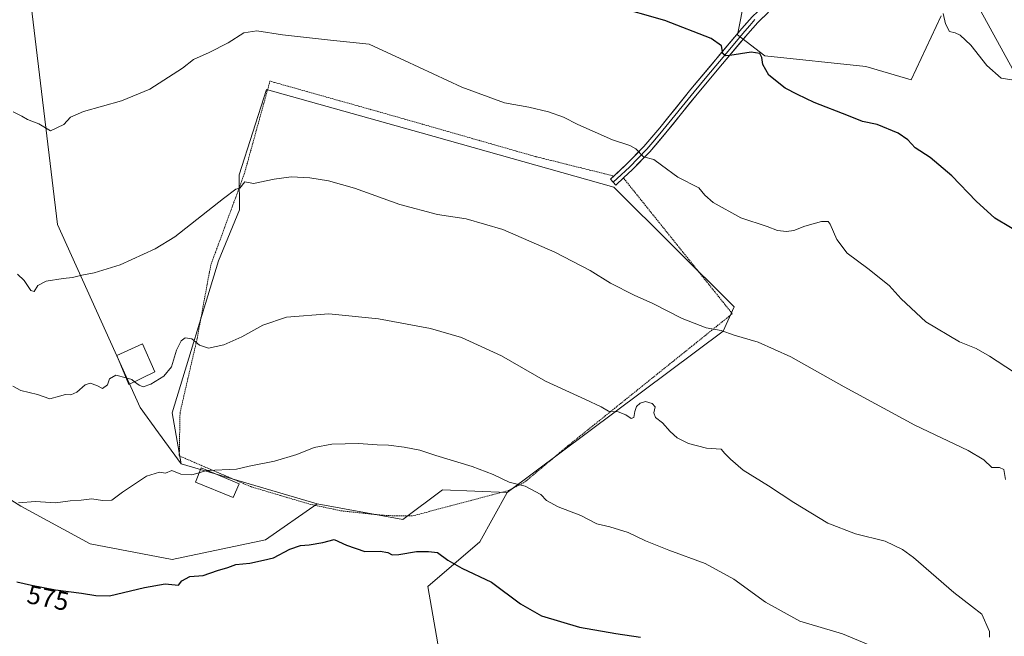
# Model space of a CAD drawing. Units: metres. Extents: x 586719 to 590150, y 4749800 to 4752157.
# Drawn here: x 589460 to 589834, y 4750596 to 4750830 of the extents above; entities that cross this region are included whole.
import ezdxf
from ezdxf.enums import TextEntityAlignment as Align

# ---------------------------------------------------------------- set-up
doc = ezdxf.new("R2010")
doc.units = ezdxf.units.M
doc.header["$MEASUREMENT"] = 0
doc.linetypes.add('TRAZOS', pattern=[0.75, 0.5, -0.25])
for name, color, linetype, lineweight in [('Alambrada', 19, 'TRAZOS', 0), ('Arbolado forestal CxS', 92, 'Continuous', 0), ('Curva de nivel maestra', 36, 'Continuous', 30), ('Curva de nivel normal', 36, 'Continuous', 0), ('Edificación', 1, 'Continuous', 13), ('Edificación Cxs', 1, 'Continuous', 13), ('Edificación ligera', 1, 'Continuous', 0), ('Edificación ligera Cxs', 1, 'Continuous', 0), ('Layer 0', 7, 'Continuous', 0), ('Prado CxS', 92, 'Continuous', 0), ('Rótulo de curva de nivel directora', 19, 'Continuous', 0)]:
    doc.layers.add(name, color=color, linetype=linetype, lineweight=lineweight)
doc.styles.add('Arial', font='txt', dxfattribs={"height": 0.2})

# ---------------------------------------------------------------- blocks, each defined once
blk = doc.blocks.new('*U176')
at = {"layer": 'Curva de nivel maestra', "color": 36, "linetype": 'Continuous', "lineweight": 30}
blk.add_polyline3d([(589459.3, 4750616.81, 575), (589464.92, 4750615.58, 575), (589474.02, 4750613.73, 575), (589483.84, 4750612.57, 575), (589489.33, 4750611.63, 575), (589494.46, 4750611.54, 575), (589507.8, 4750614.68, 575), (589515.62, 4750616.08, 575), (589520.77, 4750615.54, 575), (589521.99, 4750617.22, 575), (589525.04, 4750618.87, 575), (589530.03, 4750619.2, 575), (589535.5, 4750621.16, 575), (589539.5, 4750622.27, 575), (589542.5, 4750623.4, 575), (589547.79, 4750623.96, 575), (589553.01, 4750624.99, 575), (589556.79, 4750625.87, 575), (589563.03, 4750629.24, 575), (589567, 4750630.63, 575), (589570.36, 4750630.81, 575), (589575.49, 4750631.76, 575), (589579.82, 4750632.88, 575), (589584.49, 4750630.73, 575), (589591.49, 4750628.4, 575), (589597.24, 4750628.48, 575), (589600.18, 4750628, 575), (589601.79, 4750627.07, 575), (589604.35, 4750627.17, 575), (589611.04, 4750628.39, 575), (589615.67, 4750628.39, 575), (589619.1, 4750627.94, 575), (589622.96, 4750625.01, 575), (589628.25, 4750621.97, 575), (589639.63, 4750616.64, 575), (589650.59, 4750608.51, 575), (589658.51, 4750603.86, 575), (589672.99, 4750599.6, 575), (589686.75, 4750597.2, 575), (589696.15, 4750595.82, 575)], dxfattribs=at)

msp = doc.modelspace()

# ---------------------------------------------------------------- linework, layer by layer
at = {"layer": 'Alambrada', "color": 19, "linetype": 'TRAZOS', "lineweight": 0}
msp.add_polyline3d([(589686.07, 4750770.9, 556.44), (589656.1, 4750778.35, 557.08), (589602.6, 4750793.67, 557.01), (589555.44, 4750806.94, 556.81), (589545.71, 4750771.72, 559.7), (589532.95, 4750737.04, 562.72), (589527.78, 4750709.19, 564.8), (589521.3, 4750681.09, 567.53), (589521, 4750664.64, 569.04), (589548.12, 4750652.96, 571.11), (589570.49, 4750646.32, 572.48), (589582.55, 4750643.77, 572.94), (589598.06, 4750642.11, 573.06), (589603.67, 4750641.83, 572.95), (589609.69, 4750641.86, 572.81), (589646.12, 4750651.52, 570.41), (589652.1, 4750654.61, 569.77), (589668.62, 4750668.47, 567.05), (589731.03, 4750718.63, 559.04), (589689.69, 4750770.16, 556.29)], dxfattribs=at)
at = {"layer": 'Arbolado forestal CxS', "color": 92, "linetype": 'Continuous', "lineweight": 0}
for points in [[(589810.34, 4750831.68, 545.32), (589798.93, 4750807.44, 548.27), (589781.79, 4750812.55, 548.75), (589743.42, 4750816.6, 549.88), (589733.05, 4750824.55, 549.41), (589741.54, 4750867.48, 545.65)], [(589810.34, 4750831.68, 545.32), (589798.93, 4750807.44, 548.27), (589781.79, 4750812.55, 548.75), (589743.42, 4750816.6, 549.88), (589733.05, 4750824.55, 549.41), (589741.54, 4750867.48, 545.65)], [(589463.83, 4750843.08, 550.26), (589474.76, 4750752.45, 558.08), (589506.15, 4750683, 566.89), (589513.08, 4750673.44, 568.82), (589521.67, 4750661.61, 569.92), (589573.32, 4750646.43, 573.25), (589553.8, 4750632.83, 574.48), (589518.32, 4750625.36, 574.41), (589518.32, 4750625.36, 574.41), (589487.11, 4750631.29, 572.69), (589460.88, 4750645.55, 570.73), (589423.1, 4750669.17, 568.95)], [(589463.83, 4750843.08, 550.26), (589474.76, 4750752.45, 558.08), (589506.15, 4750683, 566.89), (589513.08, 4750673.44, 568.82), (589521.67, 4750661.61, 569.92)], [(589837.4, 4750811.61, 544.2), (589825.42, 4750833.56, 543.58)], [(589837.4, 4750811.61, 544.2), (589825.42, 4750833.56, 543.58)], [(589645.51, 4750650.79, 570.99), (589727.5, 4750712.04, 560.24), (589731.75, 4750721.19, 559.1), (589686.02, 4750766.67, 557.3), (589612.81, 4750787.35, 557.67), (589554.16, 4750803.71, 557.55), (589543.76, 4750771.38, 559.98), (589543.92, 4750758.06, 562.03), (589535.93, 4750738.67, 562.87), (589518.32, 4750680.94, 568.02), (589521.67, 4750661.61, 569.92)], [(589389.07, 4750713.1, 567.78), (589397.88, 4750703.14, 567.87), (589423.1, 4750669.17, 568.95), (589460.88, 4750645.55, 570.73), (589487.11, 4750631.29, 572.69), (589518.32, 4750625.36, 574.41), (589553.8, 4750632.83, 574.48), (589573.32, 4750646.43, 573.25)], [(589389.07, 4750713.1, 567.78), (589397.88, 4750703.14, 567.87), (589423.1, 4750669.17, 568.95), (589460.88, 4750645.55, 570.73), (589487.11, 4750631.29, 572.69), (589518.32, 4750625.36, 574.41), (589553.8, 4750632.83, 574.48), (589573.32, 4750646.43, 573.25)], [(589423.1, 4750669.17, 568.95), (589460.88, 4750645.55, 570.73), (589487.11, 4750631.29, 572.69), (589518.32, 4750625.36, 574.41), (589553.8, 4750632.83, 574.48), (589573.32, 4750646.43, 573.25), (589605.94, 4750640.43, 573.67), (589621.01, 4750651.73, 571.77), (589645.51, 4750650.79, 570.99), (589635.14, 4750631.95, 573.84), (589615.36, 4750614.99, 576.73), (589621.95, 4750577.31, 580.57)], [(589521.67, 4750661.61, 569.92), (589573.32, 4750646.43, 573.25)], [(589521.67, 4750661.61, 569.92), (589573.32, 4750646.43, 573.25)], [(589573.32, 4750646.43, 573.25), (589605.94, 4750640.43, 573.67), (589621.01, 4750651.73, 571.77), (589645.51, 4750650.79, 570.99)], [(589573.32, 4750646.43, 573.25), (589605.94, 4750640.43, 573.67), (589621.01, 4750651.73, 571.77), (589645.51, 4750650.79, 570.99)], [(589645.51, 4750650.79, 570.99), (589635.14, 4750631.95, 573.84), (589615.36, 4750614.99, 576.73), (589621.95, 4750577.31, 580.57)]]:
    msp.add_polyline3d(points, dxfattribs=at)
msp.add_polyline3d([(589605.94, 4750640.43, 573.67), (589573.32, 4750646.43, 573.25), (589521.67, 4750661.61, 569.92), (589518.32, 4750680.94, 568.02), (589535.93, 4750738.67, 562.87), (589543.92, 4750758.06, 562.03), (589543.76, 4750771.38, 559.98), (589554.16, 4750803.71, 557.55), (589612.81, 4750787.35, 557.67), (589686.02, 4750766.67, 557.3), (589731.75, 4750721.19, 559.1), (589727.5, 4750712.04, 560.24), (589645.51, 4750650.79, 570.99), (589621.01, 4750651.73, 571.77), (589605.94, 4750640.43, 573.67)], close=True, dxfattribs=at)
at = {"layer": 'Curva de nivel maestra', "color": 36, "linetype": 'Continuous', "lineweight": 30}
msp.add_polyline3d([(589842.59, 4750747.79, 550), (589830.72, 4750754.94, 550), (589823.65, 4750761.32, 550), (589814.43, 4750770.99, 550), (589806.19, 4750777.91, 550), (589800.48, 4750781.6, 550), (589797.7, 4750784.68, 550), (589793.96, 4750787.24, 550), (589786.08, 4750790.47, 550), (589780.41, 4750791.68, 550), (589775.13, 4750793.72, 550), (589762.1, 4750798.8, 550), (589755.8, 4750801.89, 550), (589751.14, 4750804.29, 550), (589744.91, 4750809.2, 550), (589742.62, 4750813.3, 550), (589742.28, 4750815.9, 550), (589741.49, 4750817.38, 550), (589738.23, 4750817.96, 550), (589730.1, 4750816.65, 550), (589728.5, 4750816.55, 550), (589727.37, 4750817.41, 550), (589726.96, 4750820.33, 550), (589722.94, 4750823.14, 550), (589705.36, 4750830.01, 550), (589685.75, 4750835.54, 550)], dxfattribs=at)
at = {"layer": 'Curva de nivel normal', "color": 36, "linetype": 'Continuous', "lineweight": 0}
for points in [[(589837.18, 4750807.4, 545), (589833.16, 4750808.04, 545), (589827.63, 4750812.94, 545), (589821.62, 4750820.54, 545), (589817.6, 4750824.4, 545), (589815.63, 4750825.24, 545), (589813.52, 4750825.73, 545), (589811.99, 4750828.75, 545), (589811.16, 4750832.64, 545)], [(589837.78, 4750696.5, 555), (589828.71, 4750702.53, 555), (589823.6, 4750705.4, 555), (589817.24, 4750707.96, 555), (589804.56, 4750715.59, 555), (589795.11, 4750724.25, 555), (589790.56, 4750729.29, 555), (589782.49, 4750735.76, 555), (589774.68, 4750741.58, 555), (589770.67, 4750746.77, 555), (589768.19, 4750752.67, 555), (589767.37, 4750753.6, 555), (589764.88, 4750753.68, 555), (589758.55, 4750751.86, 555), (589754.45, 4750750.24, 555), (589751.56, 4750749.81, 555), (589748.15, 4750750.24, 555), (589744.28, 4750751.74, 555), (589734.32, 4750755.09, 555), (589723.74, 4750760.9, 555), (589720.65, 4750763.7, 555), (589718.28, 4750766.41, 555), (589710.39, 4750770.46, 555), (589704.1, 4750774.98, 555), (589701.26, 4750777.2, 555), (589697.36, 4750778.24, 555), (589694.37, 4750781.21, 555), (589692.16, 4750782.54, 555), (589685.56, 4750784.6, 555), (589672.4, 4750790.45, 555), (589666.86, 4750793.24, 555), (589661.23, 4750795.24, 555), (589653.77, 4750797.05, 555), (589644.54, 4750798.68, 555), (589628.36, 4750804.62, 555), (589606.54, 4750814.78, 555), (589593.15, 4750820.98, 555), (589578.49, 4750822.5, 555), (589560.16, 4750824.48, 555), (589550.5, 4750826.01, 555), (589545.5, 4750825.28, 555), (589539.54, 4750821.44, 555), (589532.36, 4750817.82, 555), (589526.43, 4750815.2, 555), (589522.2, 4750811.86, 555), (589509.83, 4750803.86, 555), (589499.01, 4750799.42, 555), (589484.58, 4750795.44, 555), (589479.69, 4750793.26, 555), (589477.13, 4750790.42, 555), (589472.16, 4750788.11, 555), (589467.63, 4750790.69, 555), (589463.37, 4750792.36, 555), (589461.26, 4750793.63, 555), (589457.92, 4750795.28, 555)], [(589834.78, 4750655.71, 560), (589834.19, 4750659.47, 560), (589832.54, 4750660.26, 560), (589829.63, 4750660.27, 560), (589826.5, 4750663.14, 560), (589820.54, 4750666.68, 560), (589800.32, 4750676.36, 560), (589773.44, 4750690.89, 560), (589753.28, 4750702.28, 560), (589740.84, 4750707.86, 560), (589731.76, 4750710.47, 560), (589726.74, 4750712.31, 560), (589721.13, 4750713.29, 560), (589711.93, 4750716.84, 560), (589700.88, 4750722.56, 560), (589693.81, 4750725.63, 560), (589684.75, 4750730.24, 560), (589677.1, 4750734.99, 560), (589663.68, 4750741.94, 560), (589643.84, 4750750.55, 560), (589629.96, 4750754.7, 560), (589619.09, 4750756.24, 560), (589604.72, 4750760.13, 560), (589587.56, 4750766.27, 560), (589577.71, 4750769.08, 560), (589570.55, 4750770.26, 560), (589563.45, 4750770.6, 560), (589557.03, 4750769.75, 560), (589549.16, 4750768.11, 560), (589545.86, 4750768.7, 560), (589544.03, 4750766.36, 560), (589542.48, 4750765.94, 560), (589537.8, 4750762.44, 560), (589519.38, 4750747.8, 560), (589511.8, 4750743.32, 560), (589498.54, 4750737.23, 560), (589488.68, 4750734.09, 560), (589483.96, 4750733.33, 560), (589480.52, 4750732.34, 560), (589476.85, 4750732.04, 560), (589470.44, 4750731.04, 560), (589467.33, 4750729.3, 560), (589465.91, 4750727.08, 560), (589464.61, 4750727.48, 560), (589462.14, 4750731.28, 560), (589459.53, 4750733.62, 560)], [(589828.67, 4750595.87, 565), (589828.66, 4750597.92, 565), (589825.77, 4750604.54, 565), (589821.81, 4750607.52, 565), (589815.14, 4750612.83, 565), (589799.81, 4750626.12, 565), (589795.71, 4750629.12, 565), (589789.04, 4750632.25, 565), (589777.8, 4750635.03, 565), (589767.25, 4750639.1, 565), (589754.34, 4750646.89, 565), (589744.76, 4750653.27, 565), (589735.14, 4750659.19, 565), (589730.36, 4750663.41, 565), (589728.2, 4750665.59, 565), (589726.75, 4750667.14, 565), (589721.21, 4750667.58, 565), (589714.42, 4750669.4, 565), (589710.1, 4750671.52, 565), (589707.38, 4750673.87, 565), (589704.52, 4750677.15, 565), (589701.9, 4750679.17, 565), (589701.28, 4750680.93, 565), (589701.78, 4750683.24, 565), (589700.59, 4750684.57, 565), (589698.07, 4750685.32, 565), (589695.97, 4750684.69, 565), (589694.67, 4750683.41, 565), (589693.98, 4750681.46, 565), (589693.65, 4750679.23, 565), (589692.58, 4750678.84, 565), (589690.57, 4750680.29, 565), (589687.71, 4750681.43, 565), (589683.96, 4750681.68, 565), (589681.17, 4750683.23, 565), (589675.23, 4750686.1, 565), (589660.04, 4750693.04, 565), (589643.38, 4750702.58, 565), (589628.19, 4750709.56, 565), (589616.41, 4750713.04, 565), (589596.68, 4750716.68, 565), (589577.82, 4750718.59, 565), (589561.69, 4750717.34, 565), (589552.7, 4750714.3, 565), (589544.76, 4750709.87, 565), (589537.88, 4750706.75, 565), (589532.08, 4750705.6, 565), (589528.64, 4750706.72, 565), (589525.83, 4750709.15, 565), (589523.3, 4750709.44, 565), (589521.71, 4750708.34, 565), (589519.94, 4750704.73, 565), (589518.1, 4750698.48, 565), (589515.2, 4750694.97, 565), (589510.26, 4750691.92, 565), (589507.28, 4750690.92, 565), (589505.73, 4750691.46, 565), (589504.04, 4750692.79, 565)], [(589500.87, 4750694.22, 565), (589496.93, 4750695.3, 565), (589494.52, 4750693.93, 565), (589493.75, 4750691.61, 565), (589491.88, 4750690.17, 565), (589489.65, 4750691.35, 565), (589487.12, 4750692.28, 565), (589485.32, 4750691.62, 565), (589482.16, 4750688.89, 565), (589479.83, 4750687.77, 565), (589477.85, 4750687.92, 565), (589475.56, 4750687.35, 565), (589471.85, 4750686.28, 565), (589467.16, 4750687.91, 565), (589460.83, 4750689.48, 565), (589457.8, 4750691.16, 565)], [(589504.04, 4750692.79, 565), (589502.94, 4750693.65, 565), (589500.87, 4750694.22, 565)], [(589784.97, 4750592.01, 570), (589772.83, 4750597.13, 570), (589756.69, 4750601.92, 570), (589743.63, 4750609.11, 570), (589731.57, 4750617.81, 570), (589720.75, 4750623.8, 570), (589706.94, 4750628.79, 570), (589698.09, 4750632.36, 570), (589691.49, 4750635.56, 570), (589684.49, 4750637.7, 570), (589679.57, 4750638.83, 570), (589673.48, 4750642, 570), (589664.84, 4750645.32, 570), (589660.51, 4750647.66, 570), (589658.26, 4750649.94, 570), (589652.3, 4750653.1, 570), (589646.23, 4750654.62, 570), (589640.15, 4750657.54, 570), (589632.18, 4750660.57, 570), (589618.41, 4750664.8, 570), (589612.42, 4750666.8, 570), (589606.4, 4750668, 570), (589600.42, 4750668.66, 570), (589596.2, 4750668.8, 570), (589589.08, 4750669.41, 570), (589578.95, 4750669.1, 570), (589572.25, 4750667.85, 570), (589565.6, 4750665.21, 570), (589557.16, 4750662.65, 570), (589547.49, 4750660.76, 570), (589542.72, 4750659.62, 570), (589531.77, 4750659.08, 570)], [(589460, 4750646.78, 570), (589466.38, 4750647.37, 570), (589473.94, 4750646.8, 570), (589479.6, 4750647.6, 570), (589483.78, 4750647.77, 570), (589487.82, 4750648.37, 570), (589491.82, 4750647.74, 570), (589495.44, 4750647.88, 570), (589499.48, 4750650.88, 570), (589508.5, 4750656.88, 570), (589513.5, 4750658.44, 570), (589515.83, 4750658.08, 570), (589518.14, 4750659.09, 570), (589521.64, 4750657.75, 570), (589525.74, 4750657.46, 570), (589528.52, 4750658.26, 570)], [(589531.77, 4750659.08, 570), (589531.33, 4750659.06, 570), (589528.52, 4750658.26, 570)]]:
    msp.add_polyline3d(points, dxfattribs=at)
at = {"layer": 'Edificación', "color": 1, "linetype": 'Continuous', "lineweight": 13}
msp.add_polyline3d([(589511.72, 4750696.59, 564.56), (589501.91, 4750691.73, 565.32), (589497.31, 4750702.77, 563.87), (589507.03, 4750707.19, 563.27), (589511.72, 4750696.59, 564.56)], dxfattribs=at)
at = {"layer": 'Edificación Cxs', "color": 1, "linetype": 'Continuous', "lineweight": 13}
msp.add_polyline3d([(589511.72, 4750696.59, 564.56), (589501.91, 4750691.73, 565.32), (589497.31, 4750702.77, 563.87), (589507.03, 4750707.19, 563.27), (589511.72, 4750696.59, 564.56)], close=True, dxfattribs=at)
at = {"layer": 'Edificación ligera', "color": 1, "linetype": 'Continuous', "lineweight": 0}
msp.add_polyline3d([(589543.73, 4750654.05, 570.88), (589541.42, 4750648.79, 571.23), (589527.14, 4750654.72, 570.33), (589529.26, 4750660.14, 569.59), (589543.73, 4750654.05, 570.88)], dxfattribs=at)
at = {"layer": 'Edificación ligera Cxs', "color": 1, "linetype": 'Continuous', "lineweight": 0}
msp.add_polyline3d([(589543.73, 4750654.05, 570.88), (589541.42, 4750648.79, 571.23), (589527.14, 4750654.72, 570.33), (589529.26, 4750660.14, 569.59), (589543.73, 4750654.05, 570.88)], close=True, dxfattribs=at)
at = {"layer": 'Layer 0', "linetype": 'Continuous', "lineweight": 0}
for points in [[(589777.18, 4750850.31), (589769.42, 4750847.97), (589761.1, 4750845.16), (589756.27, 4750843.34), (589749.27, 4750839.95), (589745.97, 4750837.86), (589742.86, 4750835.46), (589738.53, 4750831.33), (589734.6, 4750826.9), (589715.32, 4750803.88), (589703.52, 4750789.24), (589697.44, 4750782.08), (589690.89, 4750775.37), (589684.74, 4750769.66), (589685.77, 4750768.56)], [(589685.77, 4750768.56), (589686.79, 4750767.45), (589689.86, 4750770.31), (589692.99, 4750773.22), (589699.67, 4750780.05), (589705.83, 4750787.32), (589717.64, 4750801.97), (589727.27, 4750813.46), (589736.88, 4750824.94), (589740.69, 4750829.25), (589744.82, 4750833.18)], [(589739.61, 4750830.29), (589737.65, 4750828.08), (589735.74, 4750825.92), (589726.12, 4750814.43), (589721.3, 4750808.68), (589716.48, 4750802.93), (589704.68, 4750788.28), (589701.64, 4750784.7), (589698.56, 4750781.07), (589695.22, 4750777.65), (589691.94, 4750774.3), (589687.3, 4750769.99), (589685.77, 4750768.56)]]:
    msp.add_lwpolyline(points, dxfattribs=at)
msp.add_polyline3d([(589742.76, 4750831.22, 547.82), (589740.69, 4750829.25, 548.07), (589738.79, 4750827.1, 548.44), (589736.88, 4750824.94, 548.67), (589733.68, 4750821.11, 549.3), (589730.47, 4750817.29, 549.8), (589727.27, 4750813.46, 550.17), (589724.06, 4750809.63, 550.66), (589720.85, 4750805.8, 551.21), (589717.64, 4750801.97, 551.72), (589714.69, 4750798.31, 552.21), (589711.74, 4750794.65, 552.64), (589708.78, 4750790.98, 553.21), (589705.83, 4750787.32, 553.64), (589702.75, 4750783.69, 554.14), (589699.67, 4750780.05, 554.68), (589696.33, 4750776.64, 555.09), (589692.99, 4750773.22, 555.63), (589689.86, 4750770.31, 556.26), (589686.79, 4750767.45, 556.78), (589684.74, 4750769.66, 556.7), (589687.82, 4750772.52, 556.13), (589690.89, 4750775.37, 555.56), (589694.17, 4750778.73, 555.05), (589697.44, 4750782.08, 554.68), (589700.48, 4750785.66, 554.18), (589703.52, 4750789.24, 553.73), (589706.47, 4750792.9, 553.29), (589709.42, 4750796.56, 552.77), (589712.37, 4750800.22, 552.32), (589715.32, 4750803.88, 551.78), (589718.07, 4750807.17, 551.38), (589720.83, 4750810.46, 550.89), (589723.58, 4750813.75, 550.53), (589726.34, 4750817.03, 550.13), (589729.09, 4750820.32, 549.69), (589731.85, 4750823.61, 549.19), (589734.6, 4750826.9, 548.72), (589736.57, 4750829.12, 548.41), (589738.53, 4750831.33, 548.16)], dxfattribs=at)
at = {"layer": 'Prado CxS', "color": 92, "linetype": 'Continuous', "lineweight": 0}
for points in [[(589741.54, 4750867.48, 545.65), (589733.05, 4750824.55, 549.41), (589743.42, 4750816.6, 549.88), (589781.79, 4750812.55, 548.75), (589798.93, 4750807.44, 548.27), (589810.34, 4750831.68, 545.32)], [(589810.34, 4750831.68, 545.32), (589798.93, 4750807.44, 548.27), (589781.79, 4750812.55, 548.75), (589743.42, 4750816.6, 549.88), (589733.05, 4750824.55, 549.41), (589741.54, 4750867.48, 545.65)], [(589621.95, 4750577.31, 580.57), (589615.36, 4750614.99, 576.73), (589635.14, 4750631.95, 573.84), (589645.51, 4750650.79, 570.99), (589727.5, 4750712.04, 560.24), (589731.75, 4750721.19, 559.1), (589686.02, 4750766.67, 557.3), (589612.81, 4750787.35, 557.67), (589554.16, 4750803.71, 557.55), (589543.76, 4750771.38, 559.98), (589543.92, 4750758.06, 562.03), (589535.93, 4750738.67, 562.87), (589518.32, 4750680.94, 568.02), (589521.67, 4750661.61, 569.92), (589513.08, 4750673.44, 568.82), (589506.15, 4750683, 566.89), (589474.76, 4750752.45, 558.08), (589463.83, 4750843.08, 550.26)], [(589463.83, 4750843.08, 550.26), (589474.76, 4750752.45, 558.08), (589506.15, 4750683, 566.89), (589513.08, 4750673.44, 568.82), (589521.67, 4750661.61, 569.92)], [(589825.42, 4750833.56, 543.58), (589837.4, 4750811.61, 544.2)], [(589837.4, 4750811.61, 544.2), (589825.42, 4750833.56, 543.58)], [(589645.51, 4750650.79, 570.99), (589727.5, 4750712.04, 560.24), (589731.75, 4750721.19, 559.1), (589686.02, 4750766.67, 557.3), (589612.81, 4750787.35, 557.67), (589554.16, 4750803.71, 557.55), (589543.76, 4750771.38, 559.98), (589543.92, 4750758.06, 562.03), (589535.93, 4750738.67, 562.87), (589518.32, 4750680.94, 568.02), (589521.67, 4750661.61, 569.92)], [(589645.51, 4750650.79, 570.99), (589635.14, 4750631.95, 573.84), (589615.36, 4750614.99, 576.73), (589621.95, 4750577.31, 580.57)]]:
    msp.add_polyline3d(points, dxfattribs=at)

# ---------------------------------------------------------------- block references
at = {"layer": 'Curva de nivel maestra', "color": 36, "linetype": 'Continuous', "lineweight": 30}
msp.add_blockref('*U176', (0, 0), dxfattribs=at)

# ---------------------------------------------------------------- texts
at = {"layer": 'Rótulo de curva de nivel directora', "color": 19, "linetype": 'Continuous', "lineweight": 0, "style": 'Arial'}
msp.add_text('575', height=7, rotation=-11.4916, dxfattribs=at).set_placement((589471.19, 4750610.7), align=Align.MIDDLE_CENTER)

doc.saveas('drawing.dxf')
